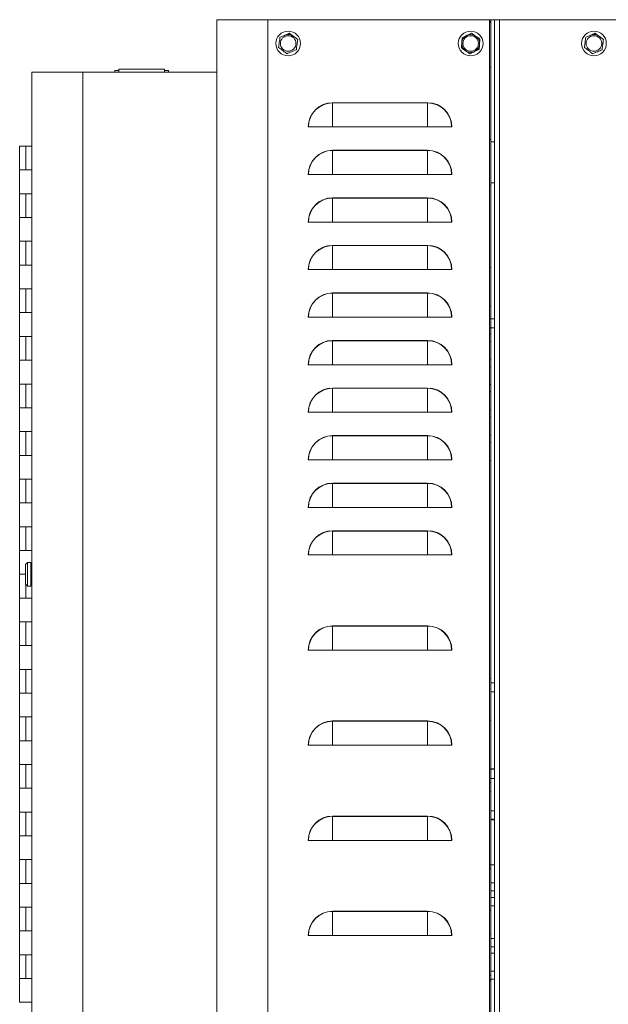
# Model space of a CAD drawing. Extents: x -65 to 65, y -4 to 95.
# Drawn here: x 29 to 41, y 22 to 42 of the extents above; entities that cross this region are included whole.
import ezdxf

# ---------------------------------------------------------------- set-up
doc = ezdxf.new("R2010")
doc.units = 0
doc.header["$LTSCALE"] = 0.5
doc.header["$MEASUREMENT"] = 0
doc.layers.add('FRAME', color=7, linetype='CONTINUOUS')
doc.layers.add('TITLE', color=7, linetype='CONTINUOUS')

# ---------------------------------------------------------------- blocks, each defined once
blk = doc.blocks.new('Electric Boiler right side')
at = {"layer": 'FRAME', "color": 7, "linetype": 'Continuous', "lineweight": 15}
for p, q in [((-16.885, 46), (-16.885, 0)), ((15.026, 46), (-16.885, 46)), ((-15.812, 46), (-15.812, 0)), ((-10.943, 3.63), (-10.943, 46)), ((-19.029, 44.93), (-19.029, 44.9)), ((-19.029, 44.93), (-18.946, 44.93)), ((-17.986, 44.93), (-17.904, 44.93)), ((-17.904, 44.9), (-17.904, 44.93)), ((-20.779, 44.9), (-16.885, 44.9)), ((-20.779, 44.9), (-20.779, 1.1)), ((-19.706, 44.9), (-19.706, 1.1)), ((-14.453, 43.745), (-14.453, 44.249)), ((-12.453, 43.745), (-12.453, 44.249)), ((-14.963, 43.745), (-11.943, 43.745)), ((-11.12, 43.48), (-11.151, 43.48)), ((-21.032, 43.34), (-21.032, 25.34)), ((-20.779, 43.34), (-21.032, 43.34)), ((-20.904, 43.34), (-20.904, 42.84)), ((-11.047, 43.43), (-11.12, 43.43)), ((-14.453, 42.745), (-14.453, 43.255)), ((-14.453, 43.255), (-12.453, 43.255)), ((-12.453, 43.249), (-14.453, 43.249)), ((-12.453, 42.745), (-12.453, 43.255)), ((-21.032, 42.84), (-20.779, 42.84)), ((-14.963, 42.745), (-11.943, 42.745)), ((-11.151, 42.52), (-11.12, 42.52)), ((-11.12, 42.57), (-11.047, 42.57)), ((-20.904, 42.34), (-20.904, 41.84)), ((-14.453, 41.745), (-14.453, 42.255)), ((-14.453, 42.255), (-12.453, 42.255)), ((-12.453, 42.249), (-14.453, 42.249)), ((-21.032, 41.84), (-20.779, 41.84)), ((-20.904, 41.34), (-20.904, 40.84)), ((-14.453, 40.745), (-14.453, 41.255)), ((-12.453, 41.249), (-14.453, 41.249)), ((-12.453, 40.745), (-12.453, 41.255)), ((-11.12, 40.791), (-11.151, 40.791)), ((-14.963, 40.745), (-11.943, 40.745)), ((-20.904, 40.34), (-20.904, 39.84)), ((-14.453, 39.745), (-14.453, 40.255)), ((-12.453, 39.745), (-12.453, 40.255)), ((-11.151, 39.979), (-11.12, 39.979)), ((-14.963, 39.745), (-11.943, 39.745)), ((-11.047, 39.712), (-11.151, 39.712)), ((-20.904, 39.34), (-20.904, 38.84)), ((-11.151, 39.522), (-11.047, 39.522)), ((-14.453, 38.745), (-14.453, 39.255)), ((-14.453, 39.255), (-12.453, 39.255)), ((-12.453, 39.249), (-14.453, 39.249)), ((-12.453, 38.745), (-12.453, 39.255)), ((-14.963, 38.745), (-11.943, 38.745)), ((-20.904, 38.34), (-20.904, 37.84)), ((-14.453, 37.745), (-14.453, 38.255)), ((-14.453, 38.255), (-12.453, 38.255)), ((-12.453, 38.249), (-14.453, 38.249)), ((-12.453, 37.745), (-12.453, 38.255)), ((-14.963, 37.745), (-11.943, 37.745)), ((-20.904, 37.34), (-20.904, 36.84)), ((-14.453, 36.745), (-14.453, 37.255)), ((-14.453, 37.255), (-12.453, 37.255)), ((-12.453, 37.249), (-14.453, 37.249)), ((-12.453, 36.745), (-12.453, 37.255)), ((-14.963, 36.745), (-11.943, 36.745)), ((-20.904, 36.34), (-20.904, 35.84)), ((-14.453, 35.745), (-14.453, 36.255)), ((-14.453, 36.255), (-12.453, 36.255)), ((-12.453, 36.249), (-14.453, 36.249)), ((-12.453, 35.745), (-12.453, 36.255)), ((-14.963, 35.745), (-11.943, 35.745)), ((-20.904, 35.34), (-20.904, 34.84)), ((-14.453, 34.745), (-14.453, 35.255)), ((-14.453, 35.255), (-12.453, 35.255)), ((-12.453, 35.249), (-14.453, 35.249)), ((-12.453, 34.745), (-12.453, 35.255)), ((-20.799, 34.59), (-20.841, 34.59)), ((-20.799, 34.09), (-20.799, 34.59)), ((-14.963, 34.745), (-11.943, 34.745)), ((-20.779, 34.563), (-20.799, 34.563)), ((-20.904, 34.127), (-20.904, 33.84)), ((-20.841, 34.09), (-20.799, 34.09)), ((-20.799, 34.116), (-20.779, 34.116)), ((-20.904, 33.34), (-20.904, 32.84)), ((-14.453, 32.745), (-14.453, 33.255)), ((-12.453, 33.249), (-14.453, 33.249)), ((-12.453, 32.745), (-12.453, 33.255)), ((-14.963, 32.745), (-11.943, 32.745)), ((-20.904, 32.34), (-20.904, 31.84)), ((-20.904, 31.34), (-20.904, 30.84)), ((-12.453, 30.745), (-12.453, 31.249)), ((-20.904, 30.34), (-20.904, 29.84)), ((-11.047, 30.238), (-11.151, 30.238)), ((-11.151, 30.048), (-11.047, 30.048)), ((-21.032, 29.84), (-20.779, 29.84)), ((-14.453, 28.745), (-14.453, 29.255)), ((-14.453, 29.255), (-12.453, 29.255)), ((-12.453, 29.249), (-14.453, 29.249)), ((-12.453, 28.745), (-12.453, 29.255)), ((-11.047, 29.365), (-11.12, 29.365)), ((-11.12, 29.191), (-11.047, 29.191)), ((-21.032, 28.84), (-20.779, 28.84)), ((-14.963, 28.745), (-11.943, 28.745)), ((-20.904, 28.34), (-20.904, 27.84)), ((-11.047, 28.227), (-11.151, 28.227)), ((-11.12, 27.852), (-11.047, 27.852)), ((-11.12, 27.68), (-11.047, 27.68)), ((-11.047, 27.545), (-11.12, 27.545)), ((-20.904, 27.34), (-20.904, 26.84)), ((-11.12, 27.371), (-11.047, 27.371)), ((-14.453, 26.745), (-14.453, 27.255)), ((-12.453, 26.745), (-12.453, 27.255)), ((-14.963, 26.745), (-11.943, 26.745)), ((-11.047, 26.68), (-11.12, 26.68)), ((-11.12, 26.506), (-11.047, 26.506)), ((-20.904, 26.34), (-20.904, 25.84)), ((-11.047, 26.37), (-11.12, 26.37)), ((-11.12, 25.995), (-11.047, 25.995)), ((-11.151, 25.824), (-11.047, 25.824))]:
    blk.add_line(p, q, dxfattribs=at)
at = {"layer": 'FRAME', "color": 7, "linetype": 'Continuous', "lineweight": 0}
for p, q in [((-11.151, 46), (-11.151, 3.63)), ((-11.12, 46), (-11.12, 3.78)), ((-11.047, 3.77), (-11.047, 46)), ((-15.185, 45.583), (-15.265, 45.644)), ((-11.531, 45.716), (-11.726, 45.622)), ((-9.032, 45.671), (-9.126, 45.632)), ((-8.754, 45.583), (-8.834, 45.644)), ((-18.946, 44.963), (-18.946, 44.9)), ((-18.946, 44.963), (-17.986, 44.963)), ((-17.986, 44.9), (-17.986, 44.963)), ((-11.12, 45), (-11.151, 45)), ((-14.453, 44.255), (-12.453, 44.255)), ((-12.453, 44.249), (-14.453, 44.249)), ((-21.032, 42.34), (-20.779, 42.34)), ((-12.453, 41.745), (-12.453, 42.255)), ((-14.963, 41.745), (-11.943, 41.745)), ((-21.032, 41.34), (-20.779, 41.34)), ((-14.453, 41.255), (-12.453, 41.255)), ((-20.779, 40.84), (-21.032, 40.84)), ((-21.032, 40.34), (-20.779, 40.34)), ((-14.453, 40.255), (-12.453, 40.255)), ((-12.453, 40.249), (-14.453, 40.249)), ((-20.779, 39.84), (-21.032, 39.84)), ((-21.032, 39.34), (-20.779, 39.34)), ((-11.151, 39.392), (-11.12, 39.392)), ((-11.151, 39.235), (-11.12, 39.235)), ((-20.779, 38.84), (-21.032, 38.84)), ((-11.151, 38.861), (-11.12, 38.861)), ((-11.151, 38.703), (-11.12, 38.703)), ((-21.032, 38.34), (-20.779, 38.34)), ((-11.151, 38.329), (-11.12, 38.329)), ((-11.151, 38.172), (-11.12, 38.172)), ((-20.779, 37.84), (-21.032, 37.84)), ((-11.151, 37.798), (-11.12, 37.798)), ((-11.151, 37.64), (-11.12, 37.64)), ((-21.032, 37.34), (-20.779, 37.34)), ((-11.151, 37.266), (-11.12, 37.266)), ((-11.151, 37.109), (-11.12, 37.109)), ((-20.779, 36.84), (-21.032, 36.84)), ((-11.151, 36.735), (-11.12, 36.735)), ((-21.032, 36.34), (-20.779, 36.34)), ((-20.779, 35.84), (-21.032, 35.84)), ((-21.032, 35.34), (-20.779, 35.34)), ((-20.779, 34.84), (-21.032, 34.84)), ((-20.841, 34.588), (-20.868, 34.588)), ((-20.868, 34.588), (-20.868, 34.091)), ((-20.841, 34.59), (-20.841, 34.588)), ((-20.908, 34.13), (-20.908, 34.549)), ((-20.908, 34.34), (-21.032, 34.34)), ((-20.868, 34.091), (-20.841, 34.091)), ((-20.841, 34.091), (-20.841, 34.09)), ((-20.779, 33.84), (-21.032, 33.84)), ((-21.032, 33.34), (-20.779, 33.34)), ((-14.453, 33.255), (-12.453, 33.255)), ((-20.779, 32.84), (-21.032, 32.84)), ((-21.032, 32.34), (-20.779, 32.34)), ((-11.12, 32.146), (-11.151, 32.145)), ((-11.047, 32.058), (-11.12, 32.058)), ((-20.779, 31.84), (-21.032, 31.84)), ((-11.12, 31.868), (-11.047, 31.868)), ((-21.032, 31.34), (-20.779, 31.34)), ((-11.151, 31.272), (-11.12, 31.272)), ((-14.453, 31.255), (-12.453, 31.255)), ((-14.453, 30.745), (-14.453, 31.249)), ((-12.453, 31.249), (-14.453, 31.249)), ((-20.779, 30.84), (-21.032, 30.84)), ((-14.963, 30.745), (-11.943, 30.745)), ((-21.032, 30.34), (-20.779, 30.34)), ((-11.047, 30.246), (-11.12, 30.246)), ((-11.151, 29.961), (-11.12, 29.96)), ((-11.12, 29.773), (-11.151, 29.774)), ((-21.032, 29.34), (-20.779, 29.34)), ((-20.904, 29.34), (-20.904, 28.84)), ((-11.12, 29.176), (-11.047, 29.176)), ((-21.032, 28.34), (-20.779, 28.34)), ((-11.151, 28.149), (-11.12, 28.149)), ((-20.779, 27.84), (-21.032, 27.84)), ((-21.032, 27.34), (-20.779, 27.34)), ((-14.453, 27.255), (-12.453, 27.255)), ((-12.453, 27.249), (-14.453, 27.249)), ((-11.151, 27.276), (-11.12, 27.275)), ((-20.779, 26.84), (-21.032, 26.84)), ((-11.12, 26.776), (-11.151, 26.775)), ((-21.032, 26.34), (-20.779, 26.34)), ((-11.151, 25.902), (-11.12, 25.902)), ((-20.779, 25.84), (-21.032, 25.84)), ((-11.151, 25.79), (-11.12, 25.79)), ((-21.032, 25.34), (-20.779, 25.34))]:
    blk.add_line(p, q, dxfattribs=at)
at = {"layer": 'FRAME', "color": 7, "linetype": 'Continuous', "lineweight": 15}
for centre in [(-15.385, 45.5), (-11.547, 45.5)]:
    blk.add_circle(centre, 0.26, dxfattribs=at)
at = {"layer": 'FRAME', "color": 7, "linetype": 'Continuous', "lineweight": 0}
for centre, radius in [((-8.954, 45.5), 0.26), ((-15.385, 45.5), 0.164), ((-11.547, 45.5), 0.188), ((-11.547, 45.5), 0.164), ((-8.954, 45.5), 0.164)]:
    blk.add_circle(centre, radius, dxfattribs=at)
for centre, radius, start, end in [((-11.224, 45.896), 0.104, 360, 45.5538), ((-15.385, 45.5), 0.187, 52.4483, 112.4483), ((-8.954, 45.5), 0.187, 52.4483, 112.4483), ((-14.453, 43.745), 0.51, 90, 180), ((-14.453, 43.745), 0.505, 90, 180), ((-12.453, 43.745), 0.51, 0, 90), ((-12.453, 43.745), 0.505, 0, 90), ((-12.453, 42.745), 0.51, 0, 90), ((-12.453, 42.745), 0.505, 0, 90), ((-14.453, 41.745), 0.51, 90, 180), ((-14.453, 41.745), 0.505, 90, 180), ((-12.453, 41.745), 0.51, 0, 90), ((-12.453, 41.745), 0.505, 0, 90), ((-14.453, 40.745), 0.51, 90, 180), ((-12.453, 40.745), 0.51, 0, 90), ((-12.453, 40.745), 0.505, 0, 90), ((-14.453, 39.745), 0.51, 90, 180), ((-14.453, 39.745), 0.505, 90, 180), ((-14.453, 38.745), 0.51, 90, 180), ((-12.453, 38.745), 0.51, 0, 90), ((-12.453, 38.745), 0.505, 0, 90), ((-14.453, 37.745), 0.51, 90, 180), ((-14.453, 37.745), 0.505, 90, 180), ((-14.453, 36.745), 0.51, 90, 180), ((-14.453, 36.745), 0.505, 90, 180), ((-12.453, 36.745), 0.51, 0, 90), ((-12.453, 36.745), 0.505, 0, 90), ((-14.453, 34.745), 0.51, 90, 180), ((-12.453, 34.745), 0.505, 0, 90), ((-14.453, 32.745), 0.51, 90, 180), ((-14.453, 32.745), 0.505, 90, 180), ((-12.453, 32.745), 0.51, 0, 90), ((-12.453, 32.745), 0.505, 0, 90), ((-14.453, 30.745), 0.51, 90, 180), ((-14.453, 30.745), 0.505, 90, 180), ((-12.453, 30.745), 0.51, 0, 90), ((-12.453, 30.745), 0.505, 0, 90), ((-14.453, 28.745), 0.51, 90, 180), ((-14.453, 26.745), 0.51, 90, 180), ((-14.453, 26.745), 0.505, 90, 180), ((-12.453, 26.745), 0.51, 0, 90)]:
    blk.add_arc(centre, radius, start, end, dxfattribs=at)
at = {"layer": 'FRAME', "color": 7, "linetype": 'Continuous', "lineweight": 15}
for centre, radius, start, end in [((-14.453, 42.745), 0.51, 90, 180), ((-14.453, 42.745), 0.505, 90, 180), ((-14.453, 40.745), 0.505, 90, 180), ((-12.453, 39.745), 0.51, 0, 90), ((-12.453, 39.745), 0.505, 0, 90), ((-14.453, 38.745), 0.505, 90, 180), ((-12.453, 37.745), 0.51, 0, 90), ((-12.453, 37.745), 0.505, 0, 90), ((-14.453, 35.745), 0.51, 90, 180), ((-14.453, 35.745), 0.505, 90, 180), ((-12.453, 35.745), 0.51, 0, 90), ((-12.453, 35.745), 0.505, 0, 90), ((-14.453, 34.745), 0.505, 90, 180), ((-12.453, 34.745), 0.51, 0, 90), ((-14.453, 28.745), 0.505, 90, 180), ((-12.453, 28.745), 0.51, 0, 90), ((-12.453, 28.745), 0.505, 0, 90), ((-12.453, 26.745), 0.505, 0, 90)]:
    blk.add_arc(centre, radius, start, end, dxfattribs=at)
at = {"layer": 'FRAME', "color": 7, "linetype": 'Continuous', "lineweight": 0}
for points in [[(-15.557, 45.632), (-15.561, 45.597), (-15.566, 45.561), (-15.571, 45.525)], [(-11.726, 45.622), (-11.729, 45.586), (-11.731, 45.55), (-11.734, 45.514)], [(-11.352, 45.594), (-11.381, 45.614), (-11.411, 45.634), (-11.442, 45.655)], [(-9.126, 45.632), (-9.13, 45.597), (-9.135, 45.561), (-9.14, 45.525)], [(-15.585, 45.417), (-15.557, 45.396), (-15.529, 45.374), (-15.499, 45.351)], [(-15.213, 45.368), (-15.209, 45.403), (-15.204, 45.439), (-15.199, 45.475)], [(-11.742, 45.406), (-11.713, 45.386), (-11.683, 45.366), (-11.652, 45.345)], [(-11.368, 45.378), (-11.365, 45.414), (-11.363, 45.45), (-11.36, 45.486)], [(-9.154, 45.417), (-9.126, 45.396), (-9.098, 45.374), (-9.068, 45.351)], [(-8.782, 45.368), (-8.778, 45.403), (-8.773, 45.439), (-8.768, 45.475)], [(-20.868, 34.588), (-20.881, 34.575), (-20.895, 34.562), (-20.908, 34.549)], [(-20.908, 34.13), (-20.895, 34.117), (-20.881, 34.104), (-20.868, 34.091)]]:
    blk.add_open_spline(points, degree=3, dxfattribs=at)
for points, knots in [([(-15.457, 45.673), (-15.474, 45.666), (-15.491, 45.659), (-15.524, 45.645), (-15.54, 45.639), (-15.557, 45.632)], [0, 0, 0, 0, 0.5, 0.5, 1, 1, 1, 1]), ([(-15.271, 45.649), (-15.278, 45.654), (-15.285, 45.66), (-15.3, 45.671), (-15.307, 45.677), (-15.328, 45.693), (-15.343, 45.704), (-15.357, 45.715)], [0, 0, 0, 0, 0.25, 0.25, 0.5, 0.5, 1, 1, 1, 1]), ([(-15.199, 45.475), (-15.198, 45.484), (-15.197, 45.494), (-15.194, 45.512), (-15.193, 45.521), (-15.19, 45.548), (-15.187, 45.565), (-15.185, 45.583)], [0, 0, 0, 0, 0.25, 0.25, 0.5, 0.5, 1, 1, 1, 1]), ([(-11.442, 45.655), (-11.449, 45.66), (-11.457, 45.665), (-11.472, 45.676), (-11.48, 45.681), (-11.502, 45.696), (-11.517, 45.706), (-11.531, 45.716)], [0, 0, 0, 0, 0.25, 0.25, 0.5, 0.5, 1, 1, 1, 1]), ([(-11.36, 45.486), (-11.359, 45.496), (-11.359, 45.505), (-11.357, 45.523), (-11.357, 45.532), (-11.355, 45.559), (-11.353, 45.577), (-11.352, 45.594)], [0, 0, 0, 0, 0.25, 0.25, 0.5, 0.5, 1, 1, 1, 1]), ([(-8.926, 45.715), (-8.942, 45.708), (-8.958, 45.701), (-8.992, 45.687), (-9.009, 45.68), (-9.026, 45.673)], [0, 0, 0, 0, 0.5, 0.5, 1, 1, 1, 1]), ([(-8.84, 45.649), (-8.847, 45.654), (-8.854, 45.66), (-8.869, 45.671), (-8.876, 45.677), (-8.897, 45.693), (-8.912, 45.704), (-8.926, 45.715)], [0, 0, 0, 0, 0.25, 0.25, 0.5, 0.5, 1, 1, 1, 1]), ([(-8.768, 45.475), (-8.767, 45.484), (-8.766, 45.494), (-8.763, 45.512), (-8.762, 45.521), (-8.759, 45.548), (-8.756, 45.565), (-8.754, 45.583)], [0, 0, 0, 0, 0.25, 0.25, 0.5, 0.5, 1, 1, 1, 1]), ([(-15.571, 45.525), (-15.572, 45.516), (-15.573, 45.506), (-15.576, 45.488), (-15.577, 45.479), (-15.58, 45.452), (-15.583, 45.435), (-15.585, 45.417)], [0, 0, 0, 0, 0.25, 0.25, 0.5, 0.5, 1, 1, 1, 1]), ([(-15.499, 45.351), (-15.492, 45.346), (-15.485, 45.34), (-15.47, 45.329), (-15.463, 45.323), (-15.442, 45.307), (-15.427, 45.296), (-15.413, 45.285)], [0, 0, 0, 0, 0.25, 0.25, 0.5, 0.5, 1, 1, 1, 1]), ([(-15.213, 45.368), (-15.23, 45.361), (-15.246, 45.354), (-15.28, 45.341), (-15.296, 45.334), (-15.313, 45.327)], [0, 0, 0, 0, 0.5, 0.5, 1, 1, 1, 1]), ([(-11.734, 45.514), (-11.735, 45.504), (-11.735, 45.495), (-11.737, 45.477), (-11.737, 45.468), (-11.739, 45.441), (-11.741, 45.423), (-11.742, 45.406)], [0, 0, 0, 0, 0.25, 0.25, 0.5, 0.5, 1, 1, 1, 1]), ([(-11.652, 45.345), (-11.645, 45.34), (-11.637, 45.335), (-11.622, 45.324), (-11.614, 45.319), (-11.592, 45.304), (-11.577, 45.294), (-11.563, 45.284)], [0, 0, 0, 0, 0.25, 0.25, 0.5, 0.5, 1, 1, 1, 1]), ([(-11.368, 45.378), (-11.384, 45.371), (-11.4, 45.363), (-11.432, 45.347), (-11.449, 45.339), (-11.465, 45.331)], [0, 0, 0, 0, 0.5, 0.5, 1, 1, 1, 1]), ([(-9.14, 45.525), (-9.141, 45.516), (-9.142, 45.506), (-9.145, 45.488), (-9.146, 45.479), (-9.149, 45.452), (-9.152, 45.435), (-9.154, 45.417)], [0, 0, 0, 0, 0.25, 0.25, 0.5, 0.5, 1, 1, 1, 1]), ([(-9.068, 45.351), (-9.061, 45.346), (-9.054, 45.34), (-9.039, 45.329), (-9.032, 45.323), (-9.011, 45.307), (-8.996, 45.296), (-8.982, 45.285)], [0, 0, 0, 0, 0.25, 0.25, 0.5, 0.5, 1, 1, 1, 1]), ([(-8.782, 45.368), (-8.799, 45.361), (-8.815, 45.354), (-8.849, 45.341), (-8.865, 45.334), (-8.882, 45.327)], [0, 0, 0, 0, 0.5, 0.5, 1, 1, 1, 1]), ([(-15.313, 45.327), (-15.33, 45.32), (-15.347, 45.313), (-15.381, 45.299), (-15.397, 45.292), (-15.413, 45.285)], [0, 0, 0, 0, 0.5, 0.5, 1, 1, 1, 1]), ([(-11.465, 45.331), (-11.482, 45.323), (-11.499, 45.315), (-11.531, 45.299), (-11.547, 45.292), (-11.563, 45.284)], [0, 0, 0, 0, 0.5, 0.5, 1, 1, 1, 1]), ([(-8.882, 45.327), (-8.899, 45.32), (-8.916, 45.313), (-8.95, 45.299), (-8.966, 45.292), (-8.982, 45.285)], [0, 0, 0, 0, 0.5, 0.5, 1, 1, 1, 1])]:
    blk.add_open_spline(points, degree=3, knots=knots, dxfattribs=at)
at = {"layer": 'FRAME', "color": 7, "linetype": 'Continuous', "lineweight": 15}
blk.add_open_spline([(-15.357, 45.715), (-15.373, 45.708), (-15.389, 45.701), (-15.423, 45.687), (-15.44, 45.68), (-15.457, 45.673)], degree=3, knots=[0, 0, 0, 0, 0.5, 0.5, 1, 1, 1, 1], dxfattribs=at)

msp = doc.modelspace()

# ---------------------------------------------------------------- block references
at = {"layer": 'TITLE'}
msp.add_blockref('Electric Boiler right side', (50, -3.63), dxfattribs=at)

doc.saveas('drawing.dxf')
